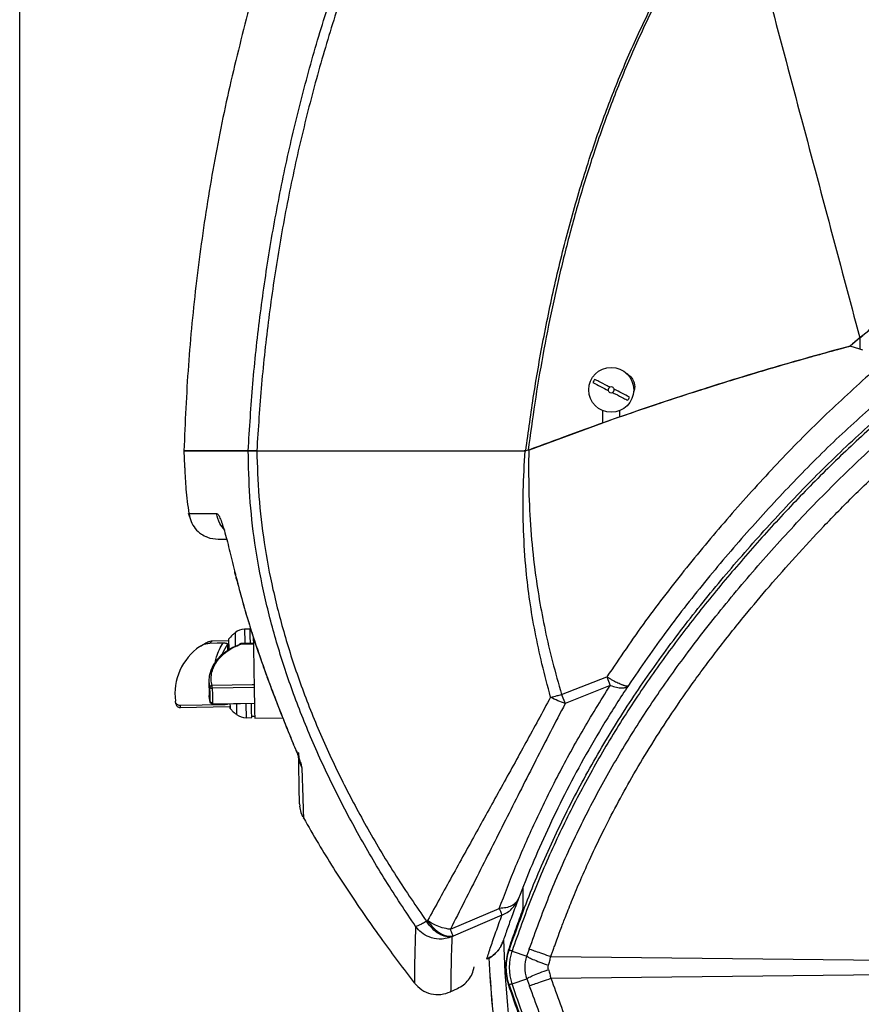
# Model space of a CAD drawing. Extents: x 0.5 to 33.5, y 0.5 to 21.5.
# Drawn here: x 7.1 to 7.8, y 5.3 to 6.1 of the extents above; entities that cross this region are included whole.
import ezdxf

# ---------------------------------------------------------------- set-up
doc = ezdxf.new("R2010")
doc.units = 0
doc.header["$MEASUREMENT"] = 0
doc.header["$PDSIZE"] = -1
doc.linetypes.add('SLD-SOLID', pattern=[0])
doc.layers.get('0').update_dxf_attribs({"linetype": 'CONTINUOUS'})
doc.layers.get('DEFPOINTS').update_dxf_attribs({"linetype": 'CONTINUOUS'})
doc.styles.add('SLDTEXTSTYLE0', font='txt', dxfattribs={"width": 0.913})
doc.dimstyles.new('SLDDIMSTYLE1', dxfattribs={"dimtxt": 0.1875, "dimasz": 0.18, "dimexe": 0, "dimexo": 0.0625, "dimgap": 0.046875, "dimtad": 0, "dimtih": 1, "dimtoh": 1, "dimdec": 1, "dimlfac": 16, "dimrnd": 1e-09, "dimzin": 12, "dimtxsty": 'SLDTEXTSTYLE0', "dimsah": 1, "dimcen": 0.09, "dimazin": 3, "dimtfac": 1, "dimtdec": 3, "dimtofl": 0, "dimtmove": 0, "dimatfit": 3, "dimtolj": 1, "dimtzin": 12})

# ---------------------------------------------------------------- blocks, each defined once
blk = doc.blocks.new('_D_5')
at = {"color": 0, "linetype": 'SLD-SOLID'}
for p, q in [((7.1365, 4.20733), (7.1365, 13.5915)), ((7.3165, 13.5915), (14.32438, 13.5915)), ((20.72864, 13.5915), (15.81032, 13.5915)), ((20.90864, 4.48538), (20.90864, 13.5915))]:
    blk.add_line(p, q, dxfattribs=at)
for points in [[(7.3165, 13.6215), (7.3165, 13.5615), (7.1365, 13.5915)], [(20.72864, 13.6215), (20.72864, 13.5615), (20.90864, 13.5915)]]:
    blk.add_solid(points, dxfattribs=at)
at = {"layer": 'DEFPOINTS', "color": 0, "linetype": 'SLD-SOLID'}
for p in [(7.1365, 13.5915), (20.90864, 4.42288), (7.1365, 4.14483)]:
    blk.add_point(p, dxfattribs=at)
at = {"color": 0, "linetype": 'SLD-SOLID', "insert": (15.06735, 13.5915), "char_height": 0.1875, "attachment_point": 5, "style": 'SLDTEXTSTYLE0'}
blk.add_mtext('\\A1;220.4 [559.7]', dxfattribs=at)

msp = doc.modelspace()

# ---------------------------------------------------------------- linework, layer by layer
at = {"color": 7, "linetype": 'SLD-SOLID'}
msp.add_line((7.1365, 4.26983), (7.1365, 13.5915), dxfattribs=at)
at = {"color": 7, "linetype": 'CONTINUOUS'}
for p, q in [((7.82669, 5.82282), (7.81878, 5.81613)), ((7.82669, 5.82282), (7.82667, 5.81343)), ((7.82667, 5.81343), (7.81878, 5.81613)), ((7.82919, 5.81268), (7.82667, 5.81343)), ((7.6157, 5.75314), (7.6157, 5.76306)), ((7.62924, 5.76328), (7.62924, 5.7579)), ((7.55532, 5.73089), (7.6157, 5.75314)), ((7.27139, 5.73007), (7.27186, 5.71755)), ((7.27139, 5.73007), (7.27196, 5.71755)), ((7.55092, 5.73007), (7.55228, 5.73015)), ((7.55171, 5.7301), (7.55092, 5.73007)), ((7.55468, 5.73066), (7.55171, 5.7301)), ((7.55468, 5.73064), (7.55171, 5.73007)), ((7.55418, 5.73051), (7.55228, 5.73015)), ((7.55532, 5.73089), (7.55418, 5.73051)), ((7.55532, 5.73089), (7.55468, 5.73066)), ((7.55468, 5.73064), (7.55468, 5.73066)), ((7.27196, 5.71755), (7.27203, 5.71601)), ((7.27674, 5.6742), (7.2753, 5.67861)), ((7.27534, 5.67862), (7.27594, 5.67863)), ((7.31325, 5.63116), (7.31303, 5.63135)), ((7.31476, 5.62425), (7.31476, 5.62401)), ((7.32585, 5.58371), (7.32124, 5.58363)), ((7.32671, 5.5825), (7.32587, 5.58248)), ((7.29267, 5.57212), (7.29863, 5.57222)), ((7.30805, 5.57405), (7.29479, 5.57382)), ((7.29863, 5.57222), (7.30366, 5.57231)), ((7.30848, 5.56686), (7.30832, 5.5755)), ((7.32851, 5.57198), (7.31809, 5.5718)), ((7.3181, 5.57126), (7.3268, 5.57141)), ((7.3268, 5.57141), (7.32852, 5.57144)), ((7.29199, 5.5411), (7.29219, 5.5291)), ((7.58167, 5.52999), (7.61893, 5.54447)), ((7.61893, 5.54447), (7.62162, 5.53743)), ((7.32738, 5.53783), (7.2945, 5.53726)), ((7.29454, 5.53516), (7.2945, 5.53726)), ((7.32914, 5.53577), (7.29454, 5.53516)), ((7.32911, 5.53786), (7.32738, 5.53783)), ((7.62162, 5.53743), (7.58468, 5.52257)), ((7.29292, 5.5237), (7.29299, 5.52435)), ((7.58167, 5.52999), (7.58468, 5.52257)), ((7.30455, 5.52152), (7.26823, 5.52088)), ((7.26823, 5.52088), (7.26847, 5.51922)), ((7.26823, 5.51921), (7.30899, 5.51993)), ((7.29483, 5.52299), (7.29476, 5.52228)), ((7.29476, 5.52228), (7.32937, 5.52289)), ((7.29477, 5.5221), (7.32937, 5.52271)), ((7.30405, 5.52227), (7.30455, 5.52152)), ((7.30925, 5.52236), (7.30926, 5.52198)), ((7.32251, 5.51081), (7.32712, 5.51089)), ((7.3271, 5.51212), (7.32956, 5.51216)), ((7.32959, 5.51044), (7.35255, 5.51084)), ((7.36635, 5.44011), (7.36661, 5.43828)), ((7.36951, 5.42853), (7.36962, 5.42829)), ((7.36961, 5.42858), (7.36961, 5.42843)), ((7.55014, 5.35589), (7.55014, 5.37193)), ((7.4903, 5.33705), (7.53052, 5.35426)), ((7.53268, 5.34858), (7.49252, 5.33153)), ((7.47067, 5.34368), (7.47158, 5.34417)), ((7.49252, 5.33153), (7.49166, 5.33105)), ((7.521, 5.31322), (7.52017, 5.3126)), ((7.54096, 5.31922), (7.55318, 5.31507)), ((7.57294, 5.31469), (7.8619, 5.31147)), ((7.57294, 5.29681), (7.8619, 5.30003)), ((7.54096, 5.29229), (7.55318, 5.29644)), ((7.49024, 5.28562), (7.49624, 5.28833)), ((7.49612, 5.28876), (7.49612, 5.28858)), ((7.49656, 5.2887), (7.49612, 5.28842))]:
    msp.add_line(p, q, dxfattribs=at)
at = {"color": 7, "linetype": 'CONTINUOUS', "flags": 128}
for points in [[(7.31347, 5.5807), (7.31348, 5.58026), (7.3135, 5.57897), (7.31354, 5.57686), (7.31359, 5.57397), (7.31365, 5.57038), (7.31367, 5.56961)], [(7.32124, 5.58363), (7.32125, 5.58319), (7.32127, 5.58185), (7.32131, 5.57967), (7.32136, 5.57668), (7.32143, 5.57297), (7.32145, 5.57186)], [(7.32605, 5.57194), (7.32603, 5.57305), (7.32597, 5.57676), (7.32592, 5.57975), (7.32588, 5.58193), (7.32585, 5.58327), (7.32585, 5.58371)], [(7.32842, 5.57746), (7.32844, 5.57582), (7.32851, 5.5719), (7.32859, 5.56741), (7.32868, 5.56244), (7.32877, 5.55712), (7.32887, 5.55158), (7.32897, 5.54593), (7.32906, 5.54032), (7.32916, 5.53487), (7.32925, 5.52972), (7.32933, 5.52497), (7.32941, 5.52076), (7.32947, 5.51716), (7.32952, 5.51427), (7.32956, 5.51216), (7.32958, 5.51087), (7.32959, 5.51044)], [(7.31727, 5.57111), (7.31164, 5.56863), (7.30655, 5.56562), (7.3021, 5.56214), (7.29838, 5.55826), (7.29546, 5.55405), (7.2934, 5.5496), (7.29224, 5.545), (7.29199, 5.5411)], [(7.3072, 5.57122), (7.30397, 5.56563), (7.30269, 5.56267)], [(7.3072, 5.57122), (7.30725, 5.56859), (7.30729, 5.56612)], [(7.3181, 5.57126), (7.31793, 5.57146), (7.31777, 5.5716), (7.31763, 5.57168), (7.3175, 5.57169), (7.3174, 5.57164), (7.31733, 5.57152), (7.31728, 5.57134), (7.31727, 5.57111)], [(7.29199, 5.5411), (7.29201, 5.54034), (7.29271, 5.53571)], [(7.29292, 5.5237), (7.29222, 5.52834), (7.29219, 5.5291)], [(7.30926, 5.52198), (7.30929, 5.51999), (7.30931, 5.51881), (7.30932, 5.51849)], [(7.31449, 5.52245), (7.3145, 5.52194), (7.31456, 5.51869), (7.3146, 5.51617), (7.31463, 5.51446), (7.31465, 5.51359), (7.31465, 5.51348)], [(7.32231, 5.52258), (7.32233, 5.52148), (7.32239, 5.51776), (7.32244, 5.51478), (7.32248, 5.51259), (7.3225, 5.51126), (7.32251, 5.51081)], [(7.32712, 5.51089), (7.32711, 5.51134), (7.32709, 5.51267), (7.32705, 5.51486), (7.327, 5.51785), (7.32693, 5.52156), (7.32691, 5.52266)]]:
    msp.add_lwpolyline(points, dxfattribs=at)
at = {"color": 7, "linetype": 'CONTINUOUS'}
msp.add_circle((7.62247, 5.78014), 0.01845, dxfattribs=at)
for centre, radius, start, end in [((7.62247, 5.78014), 0.01613, 147.79976, 158.30334), ((7.62247, 5.78014), 0.00246, 116.18166, 189.92145), ((7.62247, 5.78014), 0.00246, 9.92146, 116.18166), ((7.62247, 5.78014), 0.00246, 189.92146, 296.18165), ((7.62247, 5.78014), 0.00246, 296.18166, 9.92145), ((7.62247, 5.78014), 0.01613, 327.79976, 338.30334), ((7.32145, 5.57133), 0.0123, 91, 130.44258), ((7.30927, 5.57471), 0.00123, 140.08411, 181), ((7.3108, 5.53062), 0.04677, 124.27266, 187.68442), ((7.19386, 5.56937), 0.12425, 0.87037, 1.11963), ((7.29384, 5.52372), 0.000926, 181.24262, 217.50808), ((7.30529, 5.5224), 0.01053, 180.65451, 181.61996), ((7.31024, 5.51931), 0.00123, 181, 221.91589), ((7.3223, 5.52311), 0.0123, 231.55742, 271), ((7.53784, 5.35589), 0.0123, 339.32375, 0), ((8.46236, 5.35732), 0.92888, 181.77223, 188.4469), ((8.46236, 5.35732), 0.94139, 182.66231, 187.46952), ((8.46236, 5.35732), 0.94132, 182.66188, 187.47124), ((7.58061, 5.30575), 0.04479, 161.60238, 198.36162), ((7.58061, 5.30575), 0.04188, 161.2473, 198.7527)]:
    msp.add_arc(centre, radius, start, end, dxfattribs=at)
for points, knots in [([(7.32425, 5.73007), (7.32538, 5.74843), (7.32764, 5.78513), (7.33359, 5.83993), (7.34142, 5.89436), (7.35131, 5.9483), (7.3632, 6.00163), (7.37711, 6.05427), (7.39389, 6.10903), (7.41396, 6.16576), (7.4378, 6.22434), (7.46443, 6.28206), (7.49395, 6.33911), (7.52624, 6.39587), (7.5497, 6.433), (7.56155, 6.45177)], [0, 0, 0, 0, 0.071763, 0.143447, 0.21497, 0.286273, 0.357343, 0.42813, 0.498657, 0.580724, 0.662829, 0.745316, 0.828665, 0.913394, 1, 1, 1, 1]), ([(7.56819, 6.44552), (7.55639, 6.42693), (7.53304, 6.39015), (7.50089, 6.33394), (7.47149, 6.27743), (7.44496, 6.22025), (7.42121, 6.16221), (7.40119, 6.10599), (7.38443, 6.05172), (7.37053, 5.99952), (7.35861, 5.94663), (7.34868, 5.89312), (7.34079, 5.83912), (7.33475, 5.78473), (7.33244, 5.7483), (7.33128, 5.73007)], [0, 0, 0, 0, 0.086595, 0.171302, 0.254609, 0.337051, 0.419116, 0.501159, 0.571678, 0.642467, 0.713548, 0.784875, 0.856438, 0.928171, 1, 1, 1, 1]), ([(7.55228, 5.73015), (7.55439, 5.74567), (7.55867, 5.77712), (7.56707, 5.82453), (7.57719, 5.87263), (7.58946, 5.92115), (7.60328, 5.96706), (7.61839, 6.01024), (7.6346, 6.05055), (7.65296, 6.09054), (7.67363, 6.13009), (7.6967, 6.16913), (7.71372, 6.19441), (7.72231, 6.20717)], [0, 0, 0, 0, 0.091896, 0.186164, 0.282343, 0.380194, 0.47957, 0.563462, 0.648347, 0.734287, 0.821388, 0.909853, 1, 1, 1, 1]), ([(7.72463, 6.20581), (7.71578, 6.19327), (7.69825, 6.16843), (7.67526, 6.12947), (7.65466, 6.09004), (7.63643, 6.05013), (7.6203, 6.00991), (7.60619, 5.96949), (7.59384, 5.92904), (7.58315, 5.88866), (7.57396, 5.84851), (7.56615, 5.80871), (7.5595, 5.76945), (7.55594, 5.74339), (7.55418, 5.73051)], [0, 0, 0, 0, 0.090153, 0.178589, 0.265663, 0.351567, 0.436423, 0.520288, 0.603197, 0.685063, 0.765827, 0.845368, 0.923531, 1, 1, 1, 1]), ([(7.72463, 6.20581), (7.74163, 6.14198), (7.77563, 6.01432), (7.80967, 5.88665), (7.82669, 5.82282)], [0, 0, 0, 0, 0.5, 1, 1, 1, 1]), ([(7.34541, 6.16099), (7.34344, 6.1552), (7.33395, 6.1273), (7.32006, 6.07629), (7.30386, 6.00811), (7.29104, 5.9392), (7.28131, 5.86981), (7.27444, 5.80007), (7.27241, 5.75341), (7.27139, 5.73007)], [0, 0, 0, 0, 0.041812, 0.201512, 0.361243, 0.520973, 0.680661, 0.840296, 1, 1, 1, 1]), ([(8.38527, 6.04113), (8.3706, 6.04062), (8.3413, 6.03961), (8.29755, 6.03491), (8.25416, 6.02807), (8.21122, 6.01901), (8.16879, 6.00784), (8.12698, 5.99461), (8.08361, 5.97851), (8.03897, 5.95921), (7.99339, 5.93643), (7.94922, 5.91127), (7.90664, 5.88384), (7.86562, 5.85453), (7.83964, 5.83337), (7.82669, 5.82282)], [0, 0, 0, 0, 0.072233, 0.144322, 0.216287, 0.288101, 0.359878, 0.431638, 0.503327, 0.586763, 0.670033, 0.75306, 0.835812, 0.918174, 1, 1, 1, 1]), ([(7.82669, 5.82282), (7.83988, 5.83356), (7.86635, 5.85511), (7.90814, 5.88488), (7.95156, 5.91271), (7.99663, 5.93817), (8.04059, 5.9599), (8.083, 5.97819), (8.12362, 5.99344), (8.16497, 6.00673), (8.20704, 6.01797), (8.24951, 6.02729), (8.27813, 6.03167), (8.29238, 6.03385)], [0, 0, 0, 0, 0.098368, 0.197413, 0.296655, 0.396688, 0.496808, 0.580364, 0.664023, 0.747984, 0.83197, 0.916347, 1, 1, 1, 1]), ([(7.55518, 5.32089), (7.56041, 5.3353), (7.57082, 5.36398), (7.58912, 5.40575), (7.60932, 5.44625), (7.63155, 5.48539), (7.65565, 5.52321), (7.68321, 5.56224), (7.71447, 5.60233), (7.7495, 5.64346), (7.7863, 5.68352), (7.8252, 5.72218), (7.86404, 5.75705), (7.90251, 5.78817), (7.94025, 5.81571), (7.97961, 5.84142), (8.02052, 5.86514), (8.06289, 5.8867), (8.10662, 5.90596), (8.15161, 5.92277), (8.19771, 5.937), (8.24227, 5.94791), (8.28498, 5.95589), (8.32399, 5.96108), (8.35493, 5.96357), (8.37287, 5.96434), (8.37937, 5.96454), (8.38116, 5.96459), (8.38294, 5.96463), (8.38473, 5.96467), (8.38652, 5.9647), (8.38919, 5.96475), (8.39126, 5.96477), (8.39273, 5.96478)], [0, 0, 0, 0, 0.041045, 0.081724, 0.122097, 0.162243, 0.202252, 0.242209, 0.2902, 0.338376, 0.386921, 0.43589, 0.485255, 0.526689, 0.568393, 0.610362, 0.652577, 0.695017, 0.737672, 0.780532, 0.823597, 0.866866, 0.903352, 0.939955, 0.97224, 0.986464, 0.988061, 0.989659, 0.991256, 0.992854, 0.994451, 0.996057, 1, 1, 1, 1]), ([(7.57294, 5.31469), (7.57295, 5.31472), (7.57303, 5.31496), (7.57332, 5.31578), (7.5739, 5.31746), (7.57484, 5.32016), (7.57635, 5.32442), (7.57854, 5.33049), (7.58154, 5.3386), (7.5856, 5.34921), (7.59091, 5.36252), (7.59772, 5.37869), (7.60593, 5.39704), (7.61571, 5.41748), (7.62693, 5.43931), (7.63968, 5.46235), (7.65401, 5.48642), (7.67035, 5.51188), (7.68884, 5.53865), (7.70962, 5.56663), (7.73101, 5.5935), (7.75263, 5.61917), (7.77414, 5.64358), (7.79732, 5.66858), (7.82232, 5.69403), (7.8493, 5.71975), (7.87943, 5.74642), (7.91213, 5.77296), (7.94669, 5.79838), (7.98101, 5.82119), (8.01488, 5.8415), (8.04807, 5.85942), (8.08238, 5.87605), (8.11753, 5.89112), (8.15318, 5.90441), (8.18683, 5.91524), (8.21829, 5.92391), (8.24739, 5.93071), (8.27399, 5.93592), (8.29797, 5.93978), (8.31925, 5.94256), (8.33777, 5.94445), (8.35284, 5.94563), (8.36471, 5.94632), (8.37367, 5.94671), (8.3803, 5.94692), (8.38487, 5.94703), (8.38753, 5.94708), (8.3895, 5.94711), (8.39097, 5.94712), (8.39215, 5.94714), (8.39274, 5.94714), (8.39289, 5.94714), (8.39293, 5.94714), (8.39294, 5.94714), (8.39294, 5.94714), (8.39294, 5.94714)], [0, 0, 0, 0, 0.000086, 0.000701, 0.002353, 0.004956, 0.008507, 0.014712, 0.022589, 0.03213, 0.045758, 0.061743, 0.080064, 0.100702, 0.123645, 0.147135, 0.172639, 0.200179, 0.229786, 0.261508, 0.295402, 0.323609, 0.353237, 0.384284, 0.41677, 0.450704, 0.486104, 0.526688, 0.565757, 0.603292, 0.639259, 0.673619, 0.706344, 0.743419, 0.77807, 0.810271, 0.839995, 0.86722, 0.891906, 0.914032, 0.933582, 0.95054, 0.964899, 0.974877, 0.983046, 0.989407, 0.99299, 0.995555, 0.996676, 0.998355, 0.999584, 0.99989, 0.999968, 0.99999, 0.999997, 1, 1, 1, 1]), ([(7.53863, 5.32001), (7.5447, 5.33698), (7.55676, 5.37066), (7.57849, 5.41954), (7.6028, 5.46671), (7.62989, 5.51217), (7.6595, 5.55595), (7.6914, 5.5982), (7.72549, 5.63932), (7.76109, 5.67918), (7.79855, 5.7178), (7.83775, 5.75458), (7.87917, 5.7896), (7.92273, 5.82236), (7.96827, 5.85285), (8.0002, 5.87081), (8.01617, 5.8798)], [0, 0, 0, 0, 0.071931, 0.142735, 0.213317, 0.283618, 0.353838, 0.424167, 0.494798, 0.566993, 0.637422, 0.709493, 0.781424, 0.853821, 0.926904, 1, 1, 1, 1]), ([(8.01617, 5.877), (8.00193, 5.869), (7.97357, 5.85306), (7.93292, 5.82636), (7.89397, 5.79794), (7.85684, 5.76782), (7.82149, 5.73626), (7.78784, 5.70348), (7.75582, 5.6697), (7.72524, 5.63513), (7.69599, 5.59985), (7.66823, 5.56361), (7.64212, 5.52624), (7.61781, 5.4876), (7.59542, 5.4476), (7.57508, 5.40618), (7.55666, 5.3634), (7.54621, 5.334), (7.54096, 5.31922)], [0, 0, 0, 0, 0.065447, 0.130387, 0.19478, 0.258624, 0.32192, 0.384668, 0.446846, 0.508448, 0.569594, 0.630519, 0.691357, 0.752266, 0.813414, 0.87498, 0.937132, 1, 1, 1, 1]), ([(7.82669, 5.82282), (7.82537, 5.82171), (7.82272, 5.81949), (7.82009, 5.81725), (7.81878, 5.81613)], [0, 0, 0, 0, 0.500133, 1, 1, 1, 1]), ([(7.81878, 5.81613), (7.79652, 5.80997), (7.75199, 5.79766), (7.68575, 5.77697), (7.61983, 5.75483), (7.57643, 5.73871), (7.55468, 5.73064)], [0, 0, 0, 0, 0.249372, 0.498732, 0.748744, 1, 1, 1, 1]), ([(7.55532, 5.73089), (7.57151, 5.73697), (7.60376, 5.74911), (7.65257, 5.76607), (7.6916, 5.77884), (7.72092, 5.788), (7.7404, 5.79392), (7.75999, 5.79971), (7.77934, 5.80527), (7.79892, 5.81076), (7.81202, 5.8143), (7.81878, 5.81613)], [0, 0, 0, 0, 0.187759, 0.374091, 0.559646, 0.632123, 0.706407, 0.779931, 0.853145, 0.924154, 1, 1, 1, 1]), ([(7.62924, 5.7579), (7.63816, 5.76098), (7.65603, 5.76714), (7.68293, 5.77601), (7.70985, 5.78458), (7.73688, 5.79288), (7.76366, 5.8008), (7.79099, 5.80859), (7.80926, 5.81355), (7.81878, 5.81613)], [0, 0, 0, 0, 0.1429316, 0.2860299, 0.4285732, 0.5701063, 0.7136988, 0.8507824, 1, 1, 1, 1]), ([(7.834, 5.7922), (7.82073, 5.78014), (7.79399, 5.75587), (7.75599, 5.71695), (7.71927, 5.67635), (7.68406, 5.63413), (7.65011, 5.59047), (7.62936, 5.55986), (7.61893, 5.54447)], [0, 0, 0, 0, 0.162372, 0.327118, 0.493495, 0.660892, 0.829497, 1, 1, 1, 1]), ([(7.63442, 5.79375), (7.63454, 5.79372), (7.63484, 5.79366), (7.63634, 5.79278), (7.63895, 5.79087), (7.64098, 5.78738), (7.64172, 5.78416), (7.64185, 5.78123), (7.64118, 5.77931), (7.64078, 5.77819)], [0, 0, 0, 0, 0.019799, 0.048515, 0.277918, 0.53555, 0.676872, 0.810243, 1, 1, 1, 1]), ([(7.60748, 5.7861), (7.60953, 5.78506), (7.61356, 5.78301), (7.61791, 5.7808), (7.62005, 5.77971)], [0, 0, 0, 0, 0.507514, 1, 1, 1, 1]), ([(7.62139, 5.78235), (7.62124, 5.78242), (7.62051, 5.78279), (7.61744, 5.78435), (7.61329, 5.78646), (7.60998, 5.78815), (7.60882, 5.78873)], [0, 0, 0, 0, 0.033669, 0.168409, 0.710239, 1, 1, 1, 1]), ([(7.62356, 5.77793), (7.6237, 5.77786), (7.62443, 5.77748), (7.62751, 5.77592), (7.63166, 5.77381), (7.63497, 5.77213), (7.63612, 5.77154)], [0, 0, 0, 0, 0.03367, 0.168379, 0.710262, 1, 1, 1, 1]), ([(7.63746, 5.77417), (7.63541, 5.77521), (7.63138, 5.77726), (7.62704, 5.77947), (7.62489, 5.78056)], [0, 0, 0, 0, 0.507497, 1, 1, 1, 1]), ([(7.84841, 5.7767), (7.83541, 5.76519), (7.80923, 5.74198), (7.77195, 5.70465), (7.73578, 5.66556), (7.70099, 5.62471), (7.6674, 5.58226), (7.64688, 5.5524), (7.63657, 5.53738)], [0, 0, 0, 0, 0.161372, 0.325191, 0.491171, 0.658975, 0.828448, 1, 1, 1, 1]), ([(7.32425, 5.73007), (7.31955, 5.73007), (7.31016, 5.73007), (7.29923, 5.73007), (7.29018, 5.73007), (7.28315, 5.73007), (7.27779, 5.73007), (7.27411, 5.73007), (7.27183, 5.73007), (7.27154, 5.73007), (7.27139, 5.73007)], [0, 0, 0, 0, 0.1252423, 0.250026, 0.3727446, 0.4997248, 0.6231205, 0.7497427, 0.8742528, 1, 1, 1, 1]), ([(7.27165, 5.73007), (7.27158, 5.73007), (7.27133, 5.73007), (7.27318, 5.73007), (7.27734, 5.73007), (7.28418, 5.73007), (7.29279, 5.73007), (7.30248, 5.73007), (7.31226, 5.73007), (7.32025, 5.73007), (7.32425, 5.73007)], [0, 0, 0, 0, 0.056229, 0.212356, 0.368481, 0.526007, 0.683526, 0.789015, 0.894519, 1, 1, 1, 1]), ([(7.33128, 5.73007), (7.33028, 5.73007), (7.32836, 5.73007), (7.32577, 5.73007), (7.32483, 5.73007), (7.32425, 5.73007)], [0, 0, 0, 0, 0.295545, 0.570539, 1, 1, 1, 1]), ([(7.46179, 5.33936), (7.45348, 5.35183), (7.43672, 5.37696), (7.41406, 5.41574), (7.39335, 5.45517), (7.37514, 5.49488), (7.35946, 5.53495), (7.34652, 5.57497), (7.33641, 5.61464), (7.32935, 5.65375), (7.3251, 5.69215), (7.32453, 5.71754), (7.32425, 5.73007)], [0, 0, 0, 0, 0.106993, 0.215746, 0.320617, 0.424997, 0.527526, 0.627667, 0.725055, 0.819324, 0.910809, 1, 1, 1, 1]), ([(7.32425, 5.73007), (7.32493, 5.73007), (7.32629, 5.73007), (7.32962, 5.73007), (7.33128, 5.73007)], [0, 0, 0, 0, 0.4994588, 1, 1, 1, 1]), ([(7.33128, 5.73007), (7.34233, 5.73007), (7.35891, 5.73007), (7.38209, 5.73007), (7.39937, 5.73007), (7.41655, 5.73007), (7.43362, 5.73007), (7.45122, 5.73007), (7.4696, 5.73007), (7.48876, 5.73007), (7.50883, 5.73007), (7.52956, 5.73007), (7.5438, 5.73007), (7.55092, 5.73007)], [0, 0, 0, 0, 0.174886, 0.262591, 0.350291, 0.429288, 0.508279, 0.587853, 0.667419, 0.749782, 0.832133, 0.916064, 1, 1, 1, 1]), ([(7.33128, 5.73007), (7.33781, 5.73007), (7.3508, 5.73007), (7.37087, 5.73007), (7.39148, 5.73007), (7.41246, 5.73007), (7.43403, 5.73007), (7.456, 5.73007), (7.47876, 5.73007), (7.50202, 5.73007), (7.52607, 5.73007), (7.54259, 5.73007), (7.55092, 5.73007)], [0, 0, 0, 0, 0.103726, 0.206408, 0.309257, 0.411806, 0.509566, 0.610414, 0.707731, 0.805191, 0.901802, 1, 1, 1, 1]), ([(7.33128, 5.73007), (7.33168, 5.71758), (7.33248, 5.69234), (7.33699, 5.65423), (7.34424, 5.61551), (7.35448, 5.57625), (7.36754, 5.53665), (7.38332, 5.49703), (7.40165, 5.4578), (7.4225, 5.41887), (7.44533, 5.38063), (7.46227, 5.35593), (7.47067, 5.34368)], [0, 0, 0, 0, 0.0896789, 0.1812351, 0.2753742, 0.3726887, 0.4727896, 0.5752259, 0.6795251, 0.7843677, 0.8931108, 1, 1, 1, 1]), ([(7.57271, 5.52781), (7.57026, 5.53686), (7.56549, 5.55448), (7.55982, 5.58087), (7.55548, 5.60648), (7.55213, 5.63424), (7.55018, 5.6644), (7.5499, 5.69724), (7.55111, 5.71911), (7.55171, 5.73007)], [0, 0, 0, 0, 0.140186, 0.273091, 0.400349, 0.523393, 0.683236, 0.841119, 1, 1, 1, 1]), ([(7.55468, 5.73064), (7.55462, 5.71965), (7.5545, 5.69777), (7.55617, 5.66506), (7.55918, 5.63514), (7.56327, 5.60768), (7.56811, 5.58238), (7.57413, 5.55631), (7.57911, 5.53891), (7.58167, 5.52999)], [0, 0, 0, 0, 0.159806, 0.318102, 0.477927, 0.600754, 0.727698, 0.86024, 1, 1, 1, 1]), ([(7.27213, 5.71602), (7.27234, 5.71017), (7.27279, 5.69765), (7.27459, 5.68525), (7.27555, 5.67864)], [0, 0, 0, 0, 0.467042, 1, 1, 1, 1]), ([(7.27559, 5.67864), (7.27603, 5.6764), (7.2769, 5.67193), (7.28054, 5.6661), (7.28518, 5.66158), (7.28898, 5.65993), (7.29069, 5.65918)], [0, 0, 0, 0, 0.262475, 0.524809, 0.786918, 1, 1, 1, 1]), ([(7.27594, 5.67863), (7.27609, 5.67864), (7.27653, 5.67866), (7.27984, 5.67865), (7.28493, 5.67864), (7.29066, 5.67864), (7.29572, 5.67868), (7.29825, 5.6787)], [0, 0, 0, 0, 0.145425, 0.430484, 0.620391, 0.810255, 1, 1, 1, 1]), ([(7.29825, 5.6787), (7.29867, 5.67851), (7.29949, 5.67814), (7.30103, 5.67511), (7.30273, 5.67062), (7.304, 5.66641), (7.30463, 5.66432)], [0, 0, 0, 0, 0.253406, 0.504601, 0.753415, 1, 1, 1, 1]), ([(7.30514, 5.66499), (7.30358, 5.66668), (7.30001, 5.67057), (7.29889, 5.67577), (7.29825, 5.6787)], [0, 0, 0, 0, 0.436013, 1, 1, 1, 1]), ([(7.30463, 5.66432), (7.30529, 5.66199), (7.30659, 5.65737), (7.30869, 5.6492), (7.31084, 5.6405), (7.3123, 5.63441), (7.31303, 5.63135)], [0, 0, 0, 0, 0.252228, 0.501558, 0.749334, 1, 1, 1, 1]), ([(7.29968, 5.65733), (7.29664, 5.65743), (7.29313, 5.65754), (7.29025, 5.65936), (7.28986, 5.6596)], [0, 0, 0, 0, 0.864311, 1, 1, 1, 1]), ([(7.30657, 5.65733), (7.30533, 5.65733), (7.30249, 5.65733), (7.30016, 5.65733), (7.29984, 5.65733), (7.29968, 5.65733)], [0, 0, 0, 0, 0.27864, 0.639466, 1, 1, 1, 1]), ([(7.31289, 5.63107), (7.31317, 5.62992), (7.31374, 5.62753), (7.31434, 5.62516), (7.31464, 5.62393)], [0, 0, 0, 0, 0.484512, 1, 1, 1, 1]), ([(7.31303, 5.63135), (7.31331, 5.63016), (7.31388, 5.6278), (7.31447, 5.62543), (7.31476, 5.62425)], [0, 0, 0, 0, 0.500347, 1, 1, 1, 1]), ([(7.31476, 5.62401), (7.31471, 5.62394), (7.31464, 5.62382), (7.31492, 5.6238), (7.31502, 5.62379)], [0, 0, 0, 0, 0.628266, 1, 1, 1, 1]), ([(7.31476, 5.62425), (7.31715, 5.61526), (7.32193, 5.59721), (7.33052, 5.5703), (7.33839, 5.54791), (7.34509, 5.53008), (7.35031, 5.51664), (7.35521, 5.50437), (7.35968, 5.49334), (7.36291, 5.48535), (7.36524, 5.47939), (7.36678, 5.47527), (7.368, 5.4717), (7.36821, 5.47044), (7.36831, 5.46981)], [0, 0, 0, 0, 0.157861, 0.316896, 0.478142, 0.559824, 0.641793, 0.726453, 0.791504, 0.857915, 0.892037, 0.927065, 0.963148, 1, 1, 1, 1]), ([(7.31492, 5.62376), (7.31666, 5.6171), (7.31996, 5.60446), (7.32529, 5.58672), (7.3303, 5.57117), (7.33487, 5.55781), (7.33911, 5.54595), (7.34323, 5.53481), (7.34752, 5.5236), (7.35205, 5.51205), (7.35574, 5.50284), (7.35847, 5.49603), (7.36062, 5.49072), (7.3624, 5.48642), (7.36375, 5.48347), (7.36449, 5.48222), (7.36492, 5.48161), (7.36507, 5.48179), (7.36508, 5.4818)], [0, 0, 0, 0, 0.127701, 0.242619, 0.342855, 0.429908, 0.503848, 0.576091, 0.650451, 0.728165, 0.810316, 0.842024, 0.872853, 0.929108, 0.954476, 0.977599, 0.998255, 1, 1, 1, 1]), ([(7.31332, 5.58046), (7.31269, 5.57994), (7.31079, 5.57838), (7.3092, 5.57649), (7.30815, 5.57524)], [0, 0, 0, 0, 0.333236, 1, 1, 1, 1]), ([(7.28446, 5.56927), (7.28594, 5.57021), (7.28812, 5.57158), (7.29003, 5.57253), (7.29065, 5.57283), (7.29071, 5.57286), (7.29074, 5.57287)], [0, 0, 0, 0, 0.527121, 0.771332, 0.889242, 1, 1, 1, 1]), ([(7.28446, 5.56927), (7.28529, 5.56978), (7.28685, 5.57075), (7.28962, 5.57181), (7.29157, 5.57201), (7.29267, 5.57212)], [0, 0, 0, 0, 0.334435, 0.625111, 1, 1, 1, 1]), ([(7.29482, 5.57382), (7.29411, 5.57377), (7.29269, 5.57367), (7.29138, 5.57313), (7.29072, 5.57286)], [0, 0, 0, 0, 0.499937, 1, 1, 1, 1]), ([(7.29479, 5.57382), (7.29467, 5.57374), (7.29442, 5.57357), (7.29325, 5.57259), (7.29267, 5.57212)], [0, 0, 0, 0, 0.508497, 1, 1, 1, 1]), ([(7.29727, 5.55625), (7.29757, 5.55777), (7.2983, 5.56141), (7.30044, 5.56685), (7.3026, 5.57051), (7.30366, 5.57231)], [0, 0, 0, 0, 0.267762, 0.639557, 1, 1, 1, 1]), ([(7.30366, 5.57231), (7.30415, 5.5723), (7.30502, 5.5723), (7.30608, 5.57212), (7.30679, 5.57186), (7.30715, 5.57155), (7.30719, 5.57132), (7.3072, 5.57122)], [0, 0, 0, 0, 0.286079, 0.507002, 0.68863, 0.870874, 1, 1, 1, 1]), ([(7.30804, 5.57455), (7.30804, 5.57459), (7.30804, 5.57471), (7.30805, 5.57372), (7.30809, 5.57158), (7.30814, 5.56908), (7.30817, 5.56712), (7.30818, 5.56651)], [0, 0, 0, 0, 0.100736, 0.363898, 0.627061, 0.884752, 1, 1, 1, 1]), ([(7.2945, 5.53726), (7.2942, 5.53885), (7.29359, 5.54209), (7.29403, 5.5471), (7.29556, 5.55213), (7.29827, 5.55699), (7.30205, 5.56149), (7.30675, 5.56544), (7.3121, 5.56878), (7.31612, 5.57044), (7.3181, 5.57126)], [0, 0, 0, 0, 0.1194644, 0.2435505, 0.3709219, 0.5000008, 0.6290813, 0.7564503, 0.8805394, 1, 1, 1, 1]), ([(7.31809, 5.57162), (7.31794, 5.57157), (7.31765, 5.57146), (7.3174, 5.57122), (7.31727, 5.57111)], [0, 0, 0, 0, 0.500057, 1, 1, 1, 1]), ([(7.61893, 5.54447), (7.61959, 5.54408), (7.62098, 5.54324), (7.6231, 5.54203), (7.62514, 5.54093), (7.62709, 5.53993), (7.629, 5.53902), (7.63052, 5.53837), (7.63166, 5.53792), (7.63246, 5.53763), (7.6333, 5.53737), (7.63448, 5.53706), (7.63585, 5.53688), (7.63632, 5.5372), (7.63657, 5.53738)], [0, 0, 0, 0, 0.072934, 0.155665, 0.243032, 0.315154, 0.40087, 0.500145, 0.539893, 0.586162, 0.638932, 0.698206, 0.836143, 1, 1, 1, 1]), ([(7.29271, 5.53571), (7.29273, 5.53588), (7.29278, 5.53623), (7.29319, 5.53672), (7.29379, 5.5371), (7.29426, 5.53721), (7.2945, 5.53726)], [0, 0, 0, 0, 0.249976, 0.499889, 0.750029, 1, 1, 1, 1]), ([(7.29271, 5.53571), (7.29277, 5.53562), (7.29288, 5.53545), (7.29332, 5.53526), (7.29389, 5.53515), (7.29432, 5.53516), (7.29454, 5.53516)], [0, 0, 0, 0, 0.249969, 0.5000818, 0.7500657, 1, 1, 1, 1]), ([(7.29299, 5.52435), (7.29307, 5.52581), (7.29323, 5.52872), (7.29288, 5.53338), (7.29271, 5.53571)], [0, 0, 0, 0, 0.499884, 1, 1, 1, 1]), ([(7.29454, 5.53516), (7.29471, 5.53268), (7.29505, 5.52772), (7.2949, 5.52457), (7.29483, 5.52299)], [0, 0, 0, 0, 0.499915, 1, 1, 1, 1]), ([(7.53052, 5.35426), (7.53496, 5.36583), (7.54385, 5.38905), (7.55966, 5.42505), (7.57769, 5.4619), (7.59813, 5.49951), (7.61376, 5.52474), (7.62162, 5.53743)], [0, 0, 0, 0, 0.196774, 0.394687, 0.594292, 0.796008, 1, 1, 1, 1]), ([(7.63657, 5.53738), (7.63003, 5.52729), (7.61702, 5.5072), (7.59961, 5.47718), (7.58384, 5.44761), (7.56981, 5.41855), (7.55719, 5.39003), (7.5499, 5.37153), (7.54627, 5.36229)], [0, 0, 0, 0, 0.169972, 0.338248, 0.504996, 0.670612, 0.835506, 1, 1, 1, 1]), ([(7.62162, 5.53743), (7.62338, 5.53682), (7.6269, 5.5356), (7.6313, 5.53511), (7.63477, 5.53558), (7.63597, 5.53678), (7.63657, 5.53738)], [0, 0, 0, 0, 0.250092, 0.500007, 0.74991, 1, 1, 1, 1]), ([(7.26478, 5.52225), (7.26478, 5.52225), (7.26478, 5.52225), (7.26471, 5.52257), (7.26453, 5.52376), (7.26444, 5.52436)], [0, 0, 0, 0, 0.000014, 0.498712, 1, 1, 1, 1]), ([(7.26823, 5.52088), (7.26783, 5.52092), (7.26703, 5.52098), (7.26595, 5.52159), (7.26508, 5.5225), (7.2646, 5.52349), (7.26448, 5.52414), (7.26444, 5.52436)], [0, 0, 0, 0, 0.212842, 0.425456, 0.645222, 0.879647, 1, 1, 1, 1]), ([(7.29476, 5.52228), (7.29454, 5.5223), (7.29411, 5.52235), (7.29354, 5.52267), (7.29309, 5.52313), (7.29298, 5.52351), (7.29292, 5.5237)], [0, 0, 0, 0, 0.250158, 0.499931, 0.749716, 1, 1, 1, 1]), ([(7.29483, 5.52299), (7.29459, 5.52302), (7.2941, 5.52307), (7.29353, 5.52342), (7.29314, 5.52387), (7.29304, 5.52419), (7.29299, 5.52435)], [0, 0, 0, 0, 0.279843, 0.559461, 0.77971, 1, 1, 1, 1]), ([(7.57271, 5.52781), (7.56591, 5.51528), (7.55225, 5.49012), (7.53189, 5.45331), (7.51163, 5.41673), (7.49142, 5.38022), (7.47824, 5.35627), (7.47158, 5.34417)], [0, 0, 0, 0, 0.1946012, 0.3906541, 0.5898609, 0.7928732, 1, 1, 1, 1]), ([(7.57271, 5.52781), (7.57446, 5.52817), (7.57742, 5.52877), (7.58044, 5.52963), (7.58167, 5.52999)], [0, 0, 0, 0, 0.5896, 1, 1, 1, 1]), ([(7.58468, 5.52257), (7.58268, 5.52323), (7.57868, 5.52456), (7.5747, 5.52673), (7.57271, 5.52781)], [0, 0, 0, 0, 0.500005, 1, 1, 1, 1]), ([(7.26477, 5.52228), (7.26491, 5.5218), (7.26516, 5.52098), (7.26597, 5.52008), (7.26673, 5.51959), (7.26758, 5.51927), (7.26814, 5.51924), (7.26851, 5.51922)], [0, 0, 0, 0, 0.281408, 0.483684, 0.681424, 0.792384, 1, 1, 1, 1]), ([(7.3079, 5.52233), (7.30778, 5.52222), (7.30754, 5.522), (7.30679, 5.52175), (7.30577, 5.52157), (7.30496, 5.52153), (7.30455, 5.52152)], [0, 0, 0, 0, 0.209095, 0.416763, 0.703913, 1, 1, 1, 1]), ([(7.30918, 5.5188), (7.30983, 5.51803), (7.31142, 5.51613), (7.31335, 5.51459), (7.31449, 5.51368)], [0, 0, 0, 0, 0.4092429, 1, 1, 1, 1]), ([(7.58468, 5.52257), (7.57656, 5.50693), (7.56021, 5.47542), (7.5368, 5.42897), (7.51338, 5.38259), (7.49806, 5.35236), (7.4903, 5.33705)], [0, 0, 0, 0, 0.2428523, 0.4892524, 0.7413771, 1, 1, 1, 1]), ([(7.3654, 5.48219), (7.36543, 5.48205), (7.36559, 5.48117), (7.36562, 5.4807), (7.36565, 5.4803)], [0, 0, 0, 0, 0.165227, 1, 1, 1, 1]), ([(7.36565, 5.4803), (7.36579, 5.47848), (7.36606, 5.47483), (7.36756, 5.47149), (7.36831, 5.46981)], [0, 0, 0, 0, 0.499997, 1, 1, 1, 1]), ([(7.36635, 5.44011), (7.36635, 5.44016), (7.36635, 5.44025), (7.36629, 5.44335), (7.3662, 5.44865), (7.36606, 5.45649), (7.36588, 5.46666), (7.36573, 5.47575), (7.36565, 5.4803)], [0, 0, 0, 0, 0.16648, 0.333113, 0.499168, 0.666571, 0.832977, 1, 1, 1, 1]), ([(7.36831, 5.46981), (7.36846, 5.46509), (7.36876, 5.45565), (7.36909, 5.44516), (7.36934, 5.43706), (7.36951, 5.43166), (7.3696, 5.42878), (7.36961, 5.42863), (7.36961, 5.42858)], [0, 0, 0, 0, 0.1811902, 0.3618869, 0.54227, 0.722437, 0.9025436, 1, 1, 1, 1]), ([(7.36645, 5.43826), (7.3667, 5.43647), (7.36715, 5.43329), (7.36854, 5.43053), (7.36916, 5.42932)], [0, 0, 0, 0, 0.5604334, 1, 1, 1, 1]), ([(7.36976, 5.42851), (7.37375, 5.42146), (7.38549, 5.40074), (7.40714, 5.36716), (7.4333, 5.32894), (7.45188, 5.30463), (7.46066, 5.29314)], [0, 0, 0, 0, 0.148876, 0.437776, 0.734136, 1, 1, 1, 1]), ([(7.54627, 5.36229), (7.54565, 5.36112), (7.54442, 5.35877), (7.54078, 5.35624), (7.53615, 5.35456), (7.5324, 5.35436), (7.53052, 5.35426)], [0, 0, 0, 0, 0.250079, 0.499994, 0.749911, 1, 1, 1, 1]), ([(7.53268, 5.34858), (7.53419, 5.34929), (7.5372, 5.3507), (7.54103, 5.35392), (7.54422, 5.35777), (7.54558, 5.36078), (7.54627, 5.36229)], [0, 0, 0, 0, 0.250037, 0.499998, 0.749975, 1, 1, 1, 1]), ([(7.54627, 5.36229), (7.54456, 5.35779), (7.54112, 5.34868), (7.53682, 5.33665), (7.53465, 5.33031), (7.53355, 5.32712)], [0, 0, 0, 0, 0.326258, 0.660417, 1, 1, 1, 1]), ([(7.53052, 5.35426), (7.53111, 5.35275), (7.53221, 5.34996), (7.53253, 5.34902), (7.53268, 5.34858)], [0, 0, 0, 0, 0.5403246, 1, 1, 1, 1]), ([(7.52017, 5.3126), (7.52125, 5.31587), (7.52338, 5.32235), (7.5276, 5.33466), (7.531, 5.34398), (7.53268, 5.34858)], [0, 0, 0, 0, 0.339878, 0.674082, 1, 1, 1, 1]), ([(7.53812, 5.31989), (7.53901, 5.32255), (7.5408, 5.32787), (7.54449, 5.33844), (7.54741, 5.34631), (7.54935, 5.35155)], [0, 0, 0, 0, 0.2505, 0.501008, 1, 1, 1, 1]), ([(7.46179, 5.33936), (7.46165, 5.33593), (7.46138, 5.32898), (7.46115, 5.31969), (7.46098, 5.31145), (7.46087, 5.30373), (7.46079, 5.29746), (7.46075, 5.29349), (7.46074, 5.29329), (7.46074, 5.2932)], [0, 0, 0, 0, 0.1236774, 0.2500084, 0.3782884, 0.5080004, 0.6825798, 0.8583984, 1, 1, 1, 1]), ([(7.47067, 5.34368), (7.46954, 5.34302), (7.46727, 5.34169), (7.46466, 5.34033), (7.46269, 5.33946), (7.46209, 5.33939), (7.46179, 5.33936)], [0, 0, 0, 0, 0.250032, 0.5, 0.749964, 1, 1, 1, 1]), ([(7.49166, 5.33105), (7.48986, 5.33041), (7.48645, 5.32922), (7.47997, 5.32883), (7.47309, 5.33025), (7.46636, 5.33398), (7.4633, 5.33759), (7.46179, 5.33936)], [0, 0, 0, 0, 0.170978, 0.32268, 0.576191, 0.791586, 1, 1, 1, 1]), ([(7.49166, 5.33105), (7.49, 5.33089), (7.48669, 5.33059), (7.48098, 5.33308), (7.47535, 5.33741), (7.47223, 5.34159), (7.47067, 5.34368)], [0, 0, 0, 0, 0.2500006, 0.5000013, 0.7499976, 1, 1, 1, 1]), ([(7.4903, 5.33705), (7.48805, 5.33739), (7.48407, 5.33799), (7.47753, 5.34047), (7.47374, 5.34282), (7.47158, 5.34417)], [0, 0, 0, 0, 0.35886, 0.634358, 1, 1, 1, 1]), ([(7.47158, 5.34417), (7.47313, 5.34208), (7.47625, 5.33791), (7.48186, 5.33358), (7.48756, 5.33108), (7.49087, 5.33138), (7.49252, 5.33153)], [0, 0, 0, 0, 0.250004, 0.499993, 0.749996, 1, 1, 1, 1]), ([(7.49252, 5.33153), (7.49234, 5.33201), (7.492, 5.33297), (7.49087, 5.33569), (7.4903, 5.33705)], [0, 0, 0, 0, 0.4999991, 1, 1, 1, 1]), ([(7.49166, 5.33105), (7.49152, 5.32771), (7.49123, 5.32096), (7.49099, 5.31191), (7.49082, 5.30387), (7.4907, 5.29632), (7.49062, 5.29018), (7.49057, 5.2863), (7.49055, 5.2861), (7.49055, 5.28602)], [0, 0, 0, 0, 0.123659, 0.250073, 0.378488, 0.50838, 0.683233, 0.859355, 1, 1, 1, 1]), ([(7.53355, 5.32712), (7.53291, 5.32555), (7.53163, 5.32241), (7.52851, 5.31835), (7.52472, 5.31491), (7.52169, 5.31337), (7.52017, 5.3126)], [0, 0, 0, 0, 0.2500365, 0.4999974, 0.7499706, 1, 1, 1, 1]), ([(7.52109, 5.31302), (7.52143, 5.31316), (7.52303, 5.31385), (7.52555, 5.31566), (7.52826, 5.31814), (7.53027, 5.32063), (7.53197, 5.32328), (7.53282, 5.32527), (7.53331, 5.32644)], [0, 0, 0, 0, 0.059506, 0.279907, 0.494532, 0.651824, 0.795024, 1, 1, 1, 1]), ([(7.53863, 5.2915), (7.53796, 5.29381), (7.53662, 5.29847), (7.5361, 5.30575), (7.53662, 5.31304), (7.53796, 5.3177), (7.53863, 5.32001)], [0, 0, 0, 0, 0.2483142, 0.5000001, 0.7516809, 1, 1, 1, 1]), ([(7.54096, 5.31922), (7.54092, 5.31923), (7.54083, 5.31926), (7.54029, 5.31944), (7.53953, 5.3197), (7.53893, 5.3199), (7.53863, 5.32001)], [0, 0, 0, 0, 0.249977, 0.499932, 0.749979, 1, 1, 1, 1]), ([(7.55318, 5.29644), (7.55241, 5.29954), (7.55087, 5.30575), (7.55241, 5.31196), (7.55318, 5.31507)], [0, 0, 0, 0, 0.499985, 1, 1, 1, 1]), ([(7.55318, 5.31507), (7.55352, 5.31605), (7.55418, 5.31799), (7.55485, 5.31993), (7.55518, 5.32089)], [0, 0, 0, 0, 0.50578, 1, 1, 1, 1]), ([(7.55318, 5.31507), (7.55344, 5.3148), (7.55397, 5.31428), (7.5579, 5.31248), (7.56363, 5.31017), (7.56852, 5.3084), (7.57096, 5.30751)], [0, 0, 0, 0, 0.250001, 0.499999, 0.749996, 1, 1, 1, 1]), ([(7.55518, 5.32089), (7.55549, 5.32078), (7.5561, 5.32056), (7.56005, 5.31918), (7.56572, 5.3172), (7.57053, 5.31553), (7.57294, 5.31469)], [0, 0, 0, 0, 0.25, 0.500001, 0.750001, 1, 1, 1, 1]), ([(7.57096, 5.30751), (7.57129, 5.30871), (7.57195, 5.3111), (7.57261, 5.3135), (7.57294, 5.31469)], [0, 0, 0, 0, 0.501173, 1, 1, 1, 1]), ([(7.49612, 5.28844), (7.49784, 5.28936), (7.50126, 5.29119), (7.50535, 5.29543), (7.50848, 5.30044), (7.50947, 5.30427), (7.50997, 5.30618)], [0, 0, 0, 0, 0.250227, 0.500319, 0.750256, 1, 1, 1, 1]), ([(7.55318, 5.29644), (7.55344, 5.2967), (7.55397, 5.29723), (7.5579, 5.29902), (7.56363, 5.30133), (7.56852, 5.30311), (7.57096, 5.304)], [0, 0, 0, 0, 0.25, 0.4999979, 0.7499964, 1, 1, 1, 1]), ([(7.57096, 5.304), (7.57129, 5.30281), (7.57195, 5.30042), (7.57261, 5.29802), (7.57294, 5.29681)], [0, 0, 0, 0, 0.496686, 1, 1, 1, 1]), ([(7.46074, 5.29295), (7.46265, 5.29094), (7.46647, 5.28691), (7.47431, 5.28374), (7.48271, 5.28301), (7.48793, 5.28485), (7.49055, 5.28577)], [0, 0, 0, 0, 0.250293, 0.500348, 0.750209, 1, 1, 1, 1]), ([(7.55806, 5.23779), (7.55626, 5.24224), (7.55266, 5.25114), (7.54585, 5.26904), (7.5412, 5.28262), (7.53811, 5.29165)], [0, 0, 0, 0, 0.250782, 0.501559, 1, 1, 1, 1]), ([(7.54096, 5.29229), (7.54092, 5.29228), (7.54083, 5.29225), (7.54029, 5.29206), (7.53953, 5.29181), (7.53893, 5.2916), (7.53863, 5.2915)], [0, 0, 0, 0, 0.2499826, 0.4999392, 0.7499884, 1, 1, 1, 1]), ([(7.53863, 5.2915), (7.54177, 5.28246), (7.54802, 5.2645), (7.5551, 5.24684), (7.55861, 5.23806)], [0, 0, 0, 0, 0.502929, 1, 1, 1, 1]), ([(7.56083, 5.23914), (7.55732, 5.2479), (7.55029, 5.26547), (7.54407, 5.28334), (7.54096, 5.29229)], [0, 0, 0, 0, 0.498932, 1, 1, 1, 1]), ([(7.55318, 5.29644), (7.55351, 5.29547), (7.55418, 5.29353), (7.55485, 5.29158), (7.55518, 5.29062)], [0, 0, 0, 0, 0.501254, 1, 1, 1, 1]), ([(7.55518, 5.29062), (7.55549, 5.29073), (7.5561, 5.29095), (7.56005, 5.29233), (7.56572, 5.29431), (7.57053, 5.29598), (7.57294, 5.29681)], [0, 0, 0, 0, 0.249999, 0.499999, 0.749999, 1, 1, 1, 1]), ([(7.55518, 5.29062), (7.56039, 5.27628), (7.57074, 5.24773), (7.58895, 5.20614), (7.60904, 5.1658), (7.63114, 5.12682), (7.65509, 5.08913), (7.68248, 5.05025), (7.71354, 5.01031), (7.74837, 4.96934), (7.78494, 4.92942), (7.82358, 4.89086), (7.86216, 4.85608), (7.90036, 4.82501), (7.93782, 4.79748), (7.9769, 4.77176), (8.01752, 4.74801), (8.0596, 4.72638), (8.10095, 4.70795), (8.14128, 4.69246), (8.18035, 4.67965), (8.22016, 4.66878), (8.26063, 4.65989), (8.30164, 4.65315), (8.34311, 4.64844), (8.37095, 4.64737), (8.38491, 4.64683)], [0, 0, 0, 0, 0.041139, 0.081926, 0.122405, 0.162655, 0.202767, 0.242827, 0.290931, 0.339218, 0.387873, 0.436952, 0.486426, 0.527949, 0.569742, 0.611799, 0.654104, 0.696636, 0.739381, 0.776184, 0.813137, 0.850241, 0.887486, 0.924857, 0.962342, 1, 1, 1, 1]), ([(7.57294, 5.29681), (7.57801, 5.28276), (7.58809, 5.25479), (7.60582, 5.21405), (7.62539, 5.17455), (7.64693, 5.13633), (7.67033, 5.09935), (7.69715, 5.06112), (7.72766, 5.02176), (7.76193, 4.98134), (7.79794, 4.94195), (7.83593, 4.90395), (7.87381, 4.86972), (7.91128, 4.83918), (7.948, 4.81215), (7.98628, 4.78691), (8.02606, 4.7636), (8.06726, 4.74239), (8.10977, 4.7234), (8.1535, 4.7068), (8.19831, 4.6927), (8.24408, 4.6812), (8.29061, 4.6725), (8.33774, 4.66644), (8.36941, 4.66513), (8.38527, 4.66447)], [0, 0, 0, 0, 0.041095, 0.081804, 0.122196, 0.162377, 0.202469, 0.242577, 0.290857, 0.339454, 0.3884, 0.437677, 0.487269, 0.528842, 0.570648, 0.612695, 0.654976, 0.697469, 0.740159, 0.78304, 0.826114, 0.869382, 0.912806, 0.956339, 1, 1, 1, 1])]:
    msp.add_open_spline(points, degree=3, knots=knots, dxfattribs=at)
msp.add_open_spline([(7.57096, 5.304), (7.57085, 5.30458), (7.57061, 5.30575), (7.57085, 5.30692), (7.57096, 5.30751)], degree=3, dxfattribs=at)

# ---------------------------------------------------------------- dimensions: what is measured, and where the dimension line sits
at = {"color": 7, "linetype": 'SLD-SOLID'}
dim = msp.add_linear_dim(base=(7.1365, 13.5915), p1=(20.90864, 4.42288), p2=(7.1365, 4.14483), angle=0, dimstyle='SLDDIMSTYLE1', dxfattribs=at)
dim.commit()
dim.dimension.update_dxf_attribs({"geometry": '_D_5', "text_midpoint": (15.06735, 13.5915), "dimtype": 160})

doc.saveas('drawing.dxf')
